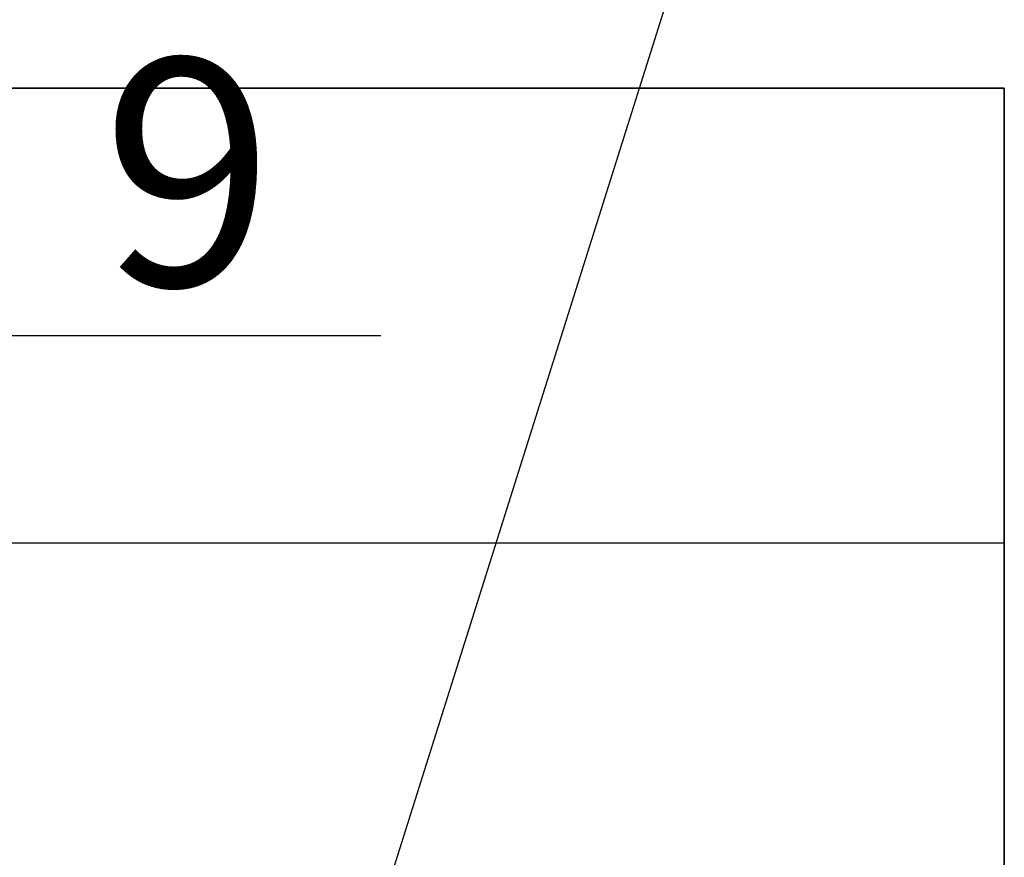
# Model space of a CAD drawing. Units: millimetres. Extents: x 538007 to 742132, y -844507 to -485554.
# Drawn here: x 578787 to 579654, y -510045 to -509308 of the extents above; entities that cross this region are included whole.
import ezdxf

# ---------------------------------------------------------------- set-up
doc = ezdxf.new("R2010")
doc.units = ezdxf.units.MM
doc.styles.add('GOST type A', font='gost.TTF', dxfattribs={"height": 250})

msp = doc.modelspace()

# ---------------------------------------------------------------- linework, layer by layer
at = {"color": 7, "lineweight": 25}
for p, q in [((579536.342, -508721.517), (579082.462, -510162.697)), ((579105.108, -509586.669), (578747.373, -509586.669))]:
    msp.add_line(p, q, dxfattribs=at)
for p, q in [((579653.919, -509368.754), (576273.919, -509368.754)), ((579653.919, -509368.754), (576273.919, -509368.754)), ((579653.919, -513638.754), (579653.919, -509368.754)), ((579653.919, -513638.754), (579653.919, -509368.754))]:
    msp.add_line(p, q)
at = {"color": 7}
for p, q in [((576273.919, -509368.754), (579653.919, -509368.754)), ((579653.919, -509368.754), (579653.919, -513548.754)), ((576673.919, -509768.754), (579653.919, -509768.754))]:
    msp.add_line(p, q, dxfattribs=at)

# ---------------------------------------------------------------- texts
at = {"color": 7, "linetype": 'Continuous', "lineweight": 20, "ltscale": 25, "insert": (578935.358, -509468.69), "char_height": 200, "width": 305.87227, "attachment_point": 5, "style": 'GOST type A'}
msp.add_mtext('9', dxfattribs=at)

doc.saveas('drawing.dxf')
